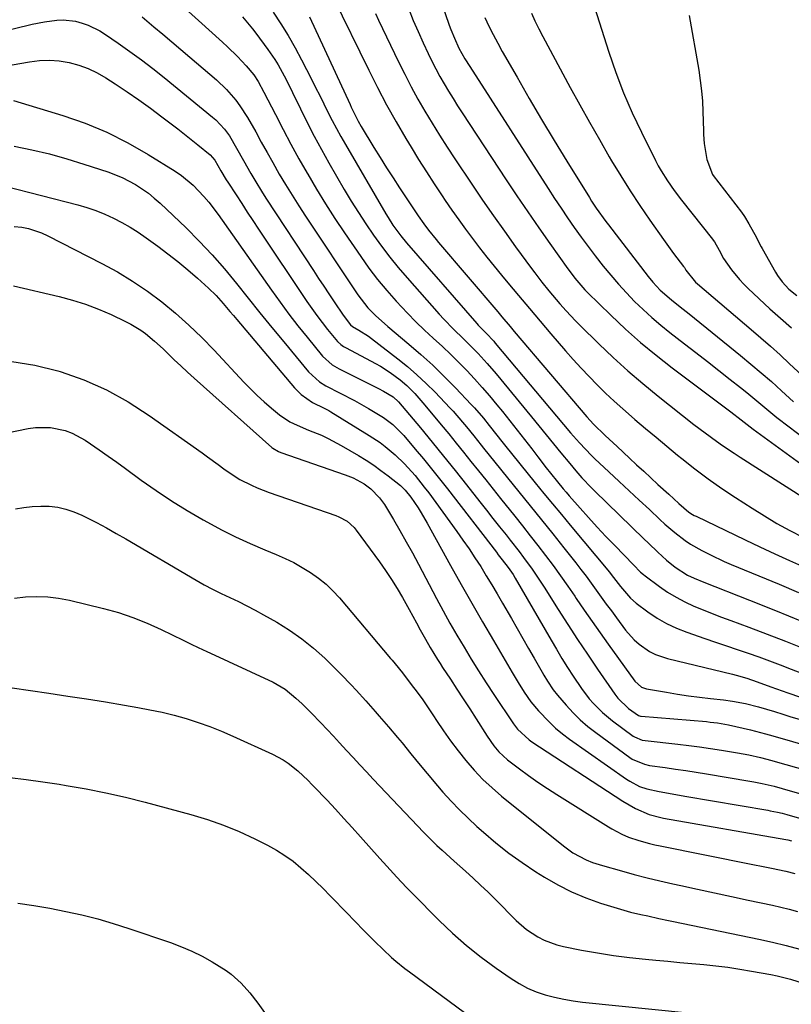
# Model space of a CAD drawing. Units: inches. Extents: x 1931794 to 1937137, y 416568 to 421885.
# Drawn here: x 1935727 to 1935956, y 420385 to 420677 of the extents above; entities that cross this region are included whole.
import ezdxf

# ---------------------------------------------------------------- set-up
doc = ezdxf.new("R2010")
doc.units = ezdxf.units.IN
doc.header["$MEASUREMENT"] = 0
for name, color, linetype in [('1', 7, 'Continuous'), ('7', 7, 'Continuous'), ('8', 7, 'Continuous')]:
    doc.layers.add(name, color=color, linetype=linetype)

msp = doc.modelspace()

# ---------------------------------------------------------------- linework, layer by layer
at = {"layer": '1', "color": 18}
msp.add_polyline3d([(1935925.68, 420678.33, 1674), (1935928.49, 420662.17, 1674), (1935928.95, 420659.11, 1674), (1935929.33, 420656.03, 1674), (1935929.57, 420652.95, 1674), (1935929.73, 420649.85, 1674), (1935929.9, 420644.2, 1674), (1935929.93, 420643.05, 1674), (1935930.1, 420640.44, 1674), (1935930.85, 420635.62, 1674), (1935932.61, 420631.18, 1674), (1935932.79, 420630.93, 1674), (1935941.18, 420620.04, 1674), (1935942.07, 420618.8, 1674), (1935943.39, 420616.62, 1674), (1935945.62, 420612.49, 1674), (1935946.56, 420610.65, 1674), (1935947.05, 420609.74, 1674), (1935947.3, 420609.29, 1674), (1935951.26, 420602.25, 1674), (1935951.87, 420601.25, 1674), (1935953.24, 420599.36, 1674), (1935955.2, 420597.18, 1674), (1935957.54, 420595.37, 1674)], dxfattribs=at)
at = {"layer": '7', "color": 18}
for points in [[(1935820.13, 420683.77, 1688), (1935830.64, 420662.17, 1688), (1935833.24, 420657.01, 1688), (1935835.92, 420651.9, 1688), (1935838.75, 420646.87, 1688), (1935841.67, 420641.88, 1688), (1935843.2, 420639.33, 1688), (1935845.45, 420635.67, 1688), (1935847.73, 420632.04, 1688), (1935850.07, 420628.44, 1688), (1935852.44, 420624.87, 1688), (1935853.36, 420623.51, 1688), (1935855.33, 420620.65, 1688), (1935857.32, 420617.81, 1688), (1935859.35, 420615, 1688), (1935861.42, 420612.21, 1688), (1935863.52, 420609.44, 1688), (1935865.66, 420606.71, 1688), (1935867.83, 420604, 1688), (1935870.04, 420601.32, 1688), (1935871.92, 420599.07, 1688), (1935875.09, 420595.29, 1688), (1935878.27, 420591.51, 1688), (1935881.47, 420587.75, 1688), (1935884.68, 420583.99, 1688), (1935889, 420578.95, 1688), (1935891.28, 420576.35, 1688), (1935893.6, 420573.79, 1688), (1935895.98, 420571.28, 1688), (1935898.41, 420568.82, 1688), (1935900.88, 420566.41, 1688), (1935903.4, 420564.04, 1688), (1935905.97, 420561.73, 1688), (1935908.58, 420559.45, 1688), (1935909.58, 420558.6, 1688), (1935912.73, 420555.93, 1688), (1935915.88, 420553.28, 1688), (1935919.05, 420550.65, 1688), (1935922.23, 420548.03, 1688), (1935923.49, 420546.99, 1688), (1935927.35, 420543.93, 1688), (1935931.28, 420540.96, 1688), (1935935.32, 420538.13, 1688), (1935939.42, 420535.39, 1688), (1935944.29, 420532.26, 1688), (1935947.98, 420529.97, 1688), (1935951.7, 420527.77, 1688), (1935955.5, 420525.7, 1688), (1935959.35, 420523.71, 1688)], [(1935852.08, 420682.45, 1682), (1935854.54, 420675.51, 1682), (1935855.02, 420674.21, 1682), (1935856.06, 420671.64, 1682), (1935857.41, 420668.67, 1682), (1935859.15, 420665.5, 1682), (1935860.58, 420663.19, 1682), (1935883.85, 420627.03, 1682), (1935885.75, 420624.12, 1682), (1935887.68, 420621.22, 1682), (1935889.63, 420618.35, 1682), (1935891.61, 420615.49, 1682), (1935893.64, 420612.67, 1682), (1935895.69, 420609.86, 1682), (1935897.79, 420607.1, 1682), (1935900.18, 420604.03, 1682), (1935902.4, 420601.32, 1682), (1935904.67, 420598.67, 1682), (1935907.04, 420596.1, 1682), (1935909.46, 420593.58, 1682), (1935911.98, 420591.16, 1682), (1935914.56, 420588.8, 1682), (1935917.23, 420586.55, 1682), (1935919.95, 420584.36, 1682), (1935924.26, 420581.05, 1682), (1935927.66, 420578.42, 1682), (1935931.05, 420575.78, 1682), (1935934.43, 420573.13, 1682), (1935937.8, 420570.47, 1682), (1935940.9, 420568.02, 1682), (1935942.71, 420566.57, 1682), (1935946.3, 420563.63, 1682), (1935948.07, 420562.14, 1682), (1935951.65, 420559.19, 1682), (1935955.31, 420556.36, 1682), (1935959.43, 420553.27, 1682)], [(1935897.55, 420680.84, 1676), (1935901.82, 420667.49, 1676), (1935903.92, 420661.42, 1676), (1935906.2, 420655.42, 1676), (1935908.76, 420649.54, 1676), (1935911.5, 420643.73, 1676), (1935915.69, 420635.35, 1676), (1935916.5, 420633.8, 1676), (1935917.35, 420632.27, 1676), (1935919.21, 420629.31, 1676), (1935921.23, 420626.44, 1676), (1935923.35, 420623.65, 1676), (1935932.59, 420611.99, 1676), (1935932.78, 420611.75, 1676), (1935933.14, 420611.25, 1676), (1935934.55, 420608.8, 1676), (1935935.88, 420606.3, 1676), (1935938.22, 420602.99, 1676), (1935940.56, 420600.08, 1676), (1935941.84, 420598.72, 1676), (1935943.17, 420597.41, 1676), (1935949.62, 420591.42, 1676), (1935952.76, 420588.57, 1676), (1935955.96, 420585.79, 1676)], [(1935763.49, 420677.93, 1698), (1935766.94, 420675.03, 1698), (1935769.62, 420672.78, 1698), (1935772.29, 420670.52, 1698), (1935774.95, 420668.26, 1698), (1935777.61, 420665.99, 1698), (1935785.48, 420659.26, 1698), (1935788.5, 420656.4, 1698), (1935791.23, 420653.27, 1698), (1935792.47, 420651.6, 1698), (1935794.75, 420648.12, 1698), (1935797.13, 420643.86, 1698), (1935798.8, 420640.81, 1698), (1935800.49, 420637.76, 1698), (1935802.21, 420634.73, 1698), (1935804.14, 420631.36, 1698), (1935806.02, 420628.2, 1698), (1935807.94, 420625.05, 1698), (1935809.91, 420621.95, 1698), (1935811.92, 420618.86, 1698), (1935827.42, 420595.58, 1698), (1935830.4, 420591.72, 1698), (1935832.67, 420589.38, 1698), (1935836.31, 420586.11, 1698), (1935842.52, 420580.92, 1698), (1935846.12, 420577.82, 1698), (1935849.64, 420574.64, 1698), (1935853.04, 420571.34, 1698), (1935856.38, 420567.95, 1698), (1935861.03, 420563.06, 1698), (1935861.97, 420562.05, 1698), (1935864.65, 420558.93, 1698), (1935866.36, 420556.78, 1698), (1935868.61, 420553.92, 1698), (1935870.12, 420552.03, 1698), (1935870.88, 420551.09, 1698), (1935880.01, 420539.82, 1698), (1935882.59, 420536.66, 1698), (1935885.17, 420533.51, 1698), (1935887.76, 420530.37, 1698), (1935890.37, 420527.23, 1698), (1935901.99, 420513.31, 1698), (1935902.56, 420512.61, 1698), (1935905.32, 420509.04, 1698), (1935908.23, 420505.55, 1698), (1935909.95, 420504.08, 1698), (1935913.42, 420501.52, 1698), (1935916.15, 420499.7, 1698), (1935918.97, 420498.05, 1698), (1935921.92, 420496.67, 1698), (1935924.97, 420495.47, 1698), (1935930.26, 420493.65, 1698), (1935933.47, 420492.55, 1698), (1935936.69, 420491.46, 1698), (1935939.9, 420490.36, 1698), (1935943.12, 420489.27, 1698), (1935946.32, 420488.16, 1698), (1935949.52, 420487.01, 1698), (1935952.69, 420485.81, 1698), (1935955.86, 420484.57, 1698), (1935959.24, 420483.22, 1698)], [(1935777.21, 420679.54, 1696), (1935780.2, 420676.83, 1696), (1935787.27, 420670.43, 1696), (1935788.78, 420669.04, 1696), (1935791.7, 420666.17, 1696), (1935794.32, 420663.44, 1696), (1935796.56, 420660.72, 1696), (1935797.85, 420658.75, 1696), (1935799.57, 420655.67, 1696), (1935802.98, 420648.96, 1696), (1935805.25, 420644.57, 1696), (1935807.57, 420640.21, 1696), (1935809.95, 420635.88, 1696), (1935812.38, 420631.58, 1696), (1935812.56, 420631.27, 1696), (1935815.17, 420626.86, 1696), (1935817.84, 420622.5, 1696), (1935820.61, 420618.2, 1696), (1935823.44, 420613.94, 1696), (1935828.27, 420606.87, 1696), (1935830.72, 420603.43, 1696), (1935833.28, 420600.07, 1696), (1935835.97, 420596.83, 1696), (1935838.76, 420593.65, 1696), (1935842.12, 420590.07, 1696), (1935844.61, 420587.55, 1696), (1935847.16, 420585.1, 1696), (1935849.76, 420582.69, 1696), (1935852.49, 420580.19, 1696), (1935854.95, 420577.86, 1696), (1935857.35, 420575.49, 1696), (1935859.72, 420573.08, 1696), (1935862.03, 420570.61, 1696), (1935864.3, 420568.1, 1696), (1935866.5, 420565.54, 1696), (1935868.66, 420562.93, 1696), (1935870.3, 420560.89, 1696), (1935872.5, 420558.15, 1696), (1935874.68, 420555.4, 1696), (1935876.85, 420552.63, 1696), (1935878.99, 420549.85, 1696), (1935880.82, 420547.46, 1696), (1935883.29, 420544.28, 1696), (1935884.53, 420542.7, 1696), (1935886.62, 420540.07, 1696), (1935888.31, 420538, 1696), (1935889.18, 420536.98, 1696), (1935890.06, 420535.97, 1696), (1935893.3, 420532.3, 1696), (1935895.83, 420529.47, 1696), (1935898.38, 420526.67, 1696), (1935900.97, 420523.9, 1696), (1935903.59, 420521.16, 1696), (1935909.11, 420515.44, 1696), (1935911.23, 420513.34, 1696), (1935912.13, 420512.57, 1696), (1935912.6, 420512.21, 1696), (1935916.84, 420509.05, 1696), (1935919.27, 420507.38, 1696), (1935921.76, 420505.84, 1696), (1935924.37, 420504.48, 1696), (1935927.04, 420503.26, 1696), (1935929.78, 420502.14, 1696), (1935932.52, 420501.05, 1696), (1935935.28, 420499.99, 1696), (1935938.04, 420498.95, 1696), (1935943.39, 420496.99, 1696), (1935948.83, 420494.95, 1696), (1935954.24, 420492.86, 1696), (1935959.63, 420490.7, 1696)], [(1935793.18, 420678.01, 1694), (1935795.24, 420675.63, 1694), (1935796.22, 420674.4, 1694), (1935797.17, 420673.15, 1694), (1935800.76, 420668.31, 1694), (1935802.83, 420665.28, 1694), (1935803.78, 420663.71, 1694), (1935805.55, 420660.49, 1694), (1935807.21, 420657.22, 1694), (1935808.02, 420655.57, 1694), (1935810.37, 420650.7, 1694), (1935812.39, 420646.63, 1694), (1935814.47, 420642.59, 1694), (1935816.64, 420638.6, 1694), (1935818.86, 420634.64, 1694), (1935823.38, 420626.81, 1694), (1935825.44, 420623.35, 1694), (1935827.57, 420619.91, 1694), (1935829.78, 420616.54, 1694), (1935832.05, 420613.2, 1694), (1935834.42, 420609.94, 1694), (1935836.86, 420606.73, 1694), (1935839.41, 420603.61, 1694), (1935842.03, 420600.54, 1694), (1935851.56, 420589.79, 1694), (1935852.94, 420588.28, 1694), (1935855.8, 420585.33, 1694), (1935858.77, 420582.45, 1694), (1935861.64, 420579.61, 1694), (1935863.06, 420578.16, 1694), (1935865.81, 420575.2, 1694), (1935868.43, 420572.13, 1694), (1935878.89, 420559.38, 1694), (1935881.08, 420556.71, 1694), (1935883.27, 420554.04, 1694), (1935885.46, 420551.36, 1694), (1935887.64, 420548.69, 1694), (1935890.27, 420545.47, 1694), (1935892.04, 420543.36, 1694), (1935893.87, 420541.3, 1694), (1935896.72, 420538.32, 1694), (1935897.7, 420537.35, 1694), (1935912.24, 420523.18, 1694), (1935913.62, 420521.85, 1694), (1935916.39, 420519.23, 1694), (1935918.98, 420516.84, 1694), (1935921.52, 420514.73, 1694), (1935925.19, 420512.4, 1694), (1935927.11, 420511.52, 1694), (1935930.04, 420510.31, 1694), (1935943.57, 420504.99, 1694), (1935951.3, 420501.91, 1694), (1935959.01, 420498.79, 1694)], [(1935802.36, 420679.31, 1692), (1935804.62, 420675.88, 1692), (1935806.8, 420672.4, 1692), (1935808.83, 420668.82, 1692), (1935810.76, 420665.2, 1692), (1935813.67, 420659.47, 1692), (1935814.9, 420657.03, 1692), (1935816.13, 420654.59, 1692), (1935817.35, 420652.15, 1692), (1935818.56, 420649.7, 1692), (1935819.8, 420647.27, 1692), (1935821.07, 420644.85, 1692), (1935822.39, 420642.46, 1692), (1935823.74, 420640.09, 1692), (1935835.71, 420619.57, 1692), (1935836.39, 420618.43, 1692), (1935837.84, 420616.21, 1692), (1935840.19, 420613, 1692), (1935841.88, 420610.96, 1692), (1935862.7, 420587.05, 1692), (1935863.14, 420586.56, 1692), (1935865.45, 420584.18, 1692), (1935867.75, 420581.75, 1692), (1935868.18, 420581.24, 1692), (1935890.51, 420554.6, 1692), (1935893.1, 420551.64, 1692), (1935894.88, 420549.72, 1692), (1935896.73, 420547.86, 1692), (1935897.68, 420546.95, 1692), (1935901.87, 420543.03, 1692), (1935904.86, 420540.22, 1692), (1935907.85, 420537.42, 1692), (1935910.85, 420534.62, 1692), (1935913.85, 420531.83, 1692), (1935917.01, 420528.88, 1692), (1935918.44, 420527.57, 1692), (1935921.39, 420525.06, 1692), (1935924.45, 420522.7, 1692), (1935926.05, 420521.62, 1692), (1935929.39, 420519.69, 1692), (1935931.96, 420518.39, 1692), (1935936.04, 420516.5, 1692), (1935938.1, 420515.61, 1692), (1935952.32, 420509.71, 1692), (1935958.1, 420507.3, 1692)], [(1935832.66, 420678.91, 1686), (1935833.55, 420676.99, 1686), (1935839.45, 420664.65, 1686), (1935841.31, 420660.92, 1686), (1935843.22, 420657.22, 1686), (1935845.24, 420653.58, 1686), (1935847.32, 420649.97, 1686), (1935849.49, 420646.4, 1686), (1935851.68, 420642.86, 1686), (1935853.94, 420639.35, 1686), (1935856.22, 420635.87, 1686), (1935861.26, 420628.33, 1686), (1935864.43, 420623.64, 1686), (1935867.64, 420618.99, 1686), (1935870.91, 420614.37, 1686), (1935874.21, 420609.78, 1686), (1935878.87, 420603.37, 1686), (1935879.88, 420602.01, 1686), (1935881.94, 420599.33, 1686), (1935884.08, 420596.7, 1686), (1935885.16, 420595.4, 1686), (1935887.36, 420592.82, 1686), (1935889.15, 420590.8, 1686), (1935891.94, 420587.85, 1686), (1935893.37, 420586.41, 1686), (1935898.88, 420581.02, 1686), (1935903.14, 420576.97, 1686), (1935907.49, 420573.02, 1686), (1935911.96, 420569.2, 1686), (1935916.51, 420565.48, 1686), (1935927.05, 420557.13, 1686), (1935930.38, 420554.57, 1686), (1935933.78, 420552.1, 1686), (1935935.5, 420550.9, 1686), (1935938.99, 420548.56, 1686), (1935940.75, 420547.42, 1686), (1935960.13, 420535.01, 1686)], [(1935842.5, 420680.21, 1684), (1935843.84, 420676.87, 1684), (1935845.27, 420673.57, 1684), (1935846.76, 420670.28, 1684), (1935848.26, 420667.09, 1684), (1935849.37, 420664.8, 1684), (1935850.52, 420662.54, 1684), (1935851.74, 420660.31, 1684), (1935853, 420658.1, 1684), (1935854.31, 420655.92, 1684), (1935855.64, 420653.75, 1684), (1935857, 420651.6, 1684), (1935858.38, 420649.47, 1684), (1935871.41, 420629.65, 1684), (1935874.59, 420624.87, 1684), (1935877.8, 420620.12, 1684), (1935881.06, 420615.41, 1684), (1935884.35, 420610.72, 1684), (1935889.67, 420603.23, 1684), (1935890.34, 420602.31, 1684), (1935891.72, 420600.49, 1684), (1935894.71, 420597.03, 1684), (1935895.52, 420596.22, 1684), (1935902.45, 420589.46, 1684), (1935906.81, 420585.37, 1684), (1935911.27, 420581.4, 1684), (1935915.88, 420577.6, 1684), (1935920.59, 420573.91, 1684), (1935937.21, 420561.39, 1684), (1935938.01, 420560.79, 1684), (1935941.07, 420558.43, 1684), (1935942.82, 420557.05, 1684), (1935944.59, 420555.7, 1684), (1935964.22, 420541.45, 1684)], [(1935878.87, 420679.08, 1678), (1935879.94, 420676.74, 1678), (1935881.09, 420674.43, 1678), (1935882.28, 420672.14, 1678), (1935890.41, 420657.05, 1678), (1935893.24, 420651.86, 1678), (1935896.11, 420646.69, 1678), (1935899.03, 420641.55, 1678), (1935901.98, 420636.43, 1678), (1935902.68, 420635.25, 1678), (1935905.37, 420630.77, 1678), (1935908.13, 420626.34, 1678), (1935911.01, 420621.98, 1678), (1935913.96, 420617.67, 1678), (1935918.03, 420611.89, 1678), (1935919.01, 420610.51, 1678), (1935921.03, 420607.79, 1678), (1935924.02, 420603.96, 1678), (1935924.28, 420603.6, 1678), (1935924.72, 420602.83, 1678), (1935927.58, 420599.26, 1678), (1935928.1, 420598.79, 1678), (1935944.03, 420585.29, 1678), (1935946.93, 420582.79, 1678), (1935949.79, 420580.27, 1678), (1935952.62, 420577.71, 1678), (1935955.42, 420575.11, 1678), (1935960.33, 420570.49, 1678)], [(1935720.28, 420662.97, 1702), (1935730.07, 420664.65, 1702), (1935733.02, 420664.99, 1702), (1935735.97, 420665.1, 1702), (1935738.91, 420664.87, 1702), (1935741.85, 420664.43, 1702), (1935744.72, 420663.65, 1702), (1935747.51, 420662.67, 1702), (1935750.17, 420661.38, 1702), (1935752.74, 420659.89, 1702), (1935755.5, 420658.08, 1702), (1935759.02, 420655.72, 1702), (1935762.51, 420653.32, 1702), (1935765.94, 420650.84, 1702), (1935769.34, 420648.32, 1702), (1935772.06, 420646.26, 1702), (1935774.07, 420644.72, 1702), (1935776.07, 420643.17, 1702), (1935778.05, 420641.6, 1702), (1935780.02, 420640.01, 1702), (1935783.61, 420637.09, 1702), (1935785.01, 420635.45, 1702), (1935786.8, 420632.28, 1702), (1935788.42, 420629.59, 1702), (1935788.84, 420628.94, 1702), (1935791.31, 420625.15, 1702), (1935792.98, 420622.61, 1702), (1935794.65, 420620.07, 1702), (1935796.33, 420617.54, 1702), (1935798.01, 420615.01, 1702), (1935812.34, 420593.57, 1702), (1935813.79, 420591.45, 1702), (1935815.28, 420589.37, 1702), (1935816.83, 420587.32, 1702), (1935818.42, 420585.3, 1702), (1935821.36, 420581.68, 1702), (1935822.4, 420580.77, 1702), (1935823.17, 420580.25, 1702), (1935823.57, 420580.01, 1702), (1935823.97, 420579.79, 1702), (1935832.69, 420575.15, 1702), (1935834.15, 420574.33, 1702), (1935836.99, 420572.55, 1702), (1935839.95, 420570.37, 1702), (1935841.98, 420568.6, 1702), (1935844.27, 420566.27, 1702), (1935847.33, 420562.8, 1702), (1935852.13, 420557.01, 1702), (1935854.36, 420554.31, 1702), (1935856.58, 420551.59, 1702), (1935858.78, 420548.86, 1702), (1935860.97, 420546.12, 1702), (1935863.16, 420543.38, 1702), (1935865.35, 420540.64, 1702), (1935867.54, 420537.9, 1702), (1935869.73, 420535.16, 1702), (1935873.94, 420529.93, 1702), (1935876.26, 420527.02, 1702), (1935878.56, 420524.1, 1702), (1935880.83, 420521.16, 1702), (1935883.09, 420518.21, 1702), (1935885.31, 420515.23, 1702), (1935887.5, 420512.23, 1702), (1935889.64, 420509.19, 1702), (1935891.75, 420506.13, 1702), (1935892.2, 420505.46, 1702), (1935894.52, 420502.06, 1702), (1935896.87, 420498.67, 1702), (1935899.24, 420495.31, 1702), (1935901.64, 420491.96, 1702), (1935909.57, 420480.98, 1702), (1935911.55, 420479.2, 1702), (1935913.05, 420478.68, 1702), (1935918.96, 420477.67, 1702), (1935922.2, 420477.15, 1702), (1935925.45, 420476.67, 1702), (1935928.7, 420476.24, 1702), (1935931.96, 420475.84, 1702), (1935935.86, 420475.4, 1702), (1935938.48, 420475.06, 1702), (1935942.38, 420474.36, 1702), (1935946.22, 420473.38, 1702), (1935951, 420471.96, 1702), (1935953.43, 420471.21, 1702), (1935955.85, 420470.44, 1702), (1935958.27, 420469.67, 1702)], [(1935725.32, 420653.14, 1704), (1935739.95, 420648.69, 1704), (1935746.54, 420646.4, 1704), (1935752.97, 420643.77, 1704), (1935759.18, 420640.64, 1704), (1935765.24, 420637.19, 1704), (1935773.23, 420632.19, 1704), (1935775.11, 420630.91, 1704), (1935778.62, 420628.02, 1704), (1935781.77, 420624.7, 1704), (1935783.25, 420622.96, 1704), (1935786.02, 420619.31, 1704), (1935801.82, 420596.89, 1704), (1935804.38, 420593.34, 1704), (1935806.99, 420589.82, 1704), (1935809.67, 420586.36, 1704), (1935812.39, 420582.93, 1704), (1935816.91, 420577.36, 1704), (1935819.85, 420574.77, 1704), (1935821.9, 420573.59, 1704), (1935833.53, 420567.77, 1704), (1935835.01, 420566.99, 1704), (1935837.9, 420565.28, 1704), (1935839.43, 420563.82, 1704), (1935845.95, 420556.06, 1704), (1935849.42, 420551.89, 1704), (1935852.86, 420547.7, 1704), (1935856.26, 420543.48, 1704), (1935859.63, 420539.23, 1704), (1935863.61, 420534.16, 1704), (1935865.55, 420531.7, 1704), (1935867.49, 420529.23, 1704), (1935869.44, 420526.78, 1704), (1935871.39, 420524.33, 1704), (1935872.62, 420522.79, 1704), (1935875.26, 420519.39, 1704), (1935876.56, 420517.67, 1704), (1935879.08, 420514.19, 1704), (1935880.3, 420512.42, 1704), (1935882.65, 420508.82, 1704), (1935886.8, 420502.24, 1704), (1935889.65, 420497.78, 1704), (1935892.54, 420493.35, 1704), (1935895.48, 420488.95, 1704), (1935898.46, 420484.58, 1704), (1935903.65, 420477.09, 1704), (1935904.53, 420475.91, 1704), (1935907.68, 420472.84, 1704), (1935910.68, 420470.77, 1704), (1935911.22, 420470.64, 1704), (1935911.4, 420470.62, 1704), (1935930.83, 420468.97, 1704), (1935931.91, 420468.86, 1704), (1935934.08, 420468.6, 1704), (1935937.3, 420468.07, 1704), (1935941.7, 420467.05, 1704), (1935943.89, 420466.5, 1704), (1935948.27, 420465.34, 1704), (1935950.44, 420464.73, 1704), (1935968.66, 420459.56, 1704)], [(1935725.57, 420639.65, 1706), (1935730.79, 420638.55, 1706), (1935735.98, 420637.31, 1706), (1935741.12, 420635.88, 1706), (1935746.22, 420634.31, 1706), (1935753.26, 420632.01, 1706), (1935757.5, 420630.36, 1706), (1935761.53, 420628.23, 1706), (1935765.31, 420625.67, 1706), (1935767.07, 420624.23, 1706), (1935768.77, 420622.71, 1706), (1935776.48, 420615.37, 1706), (1935780.42, 420611.45, 1706), (1935784.25, 420607.41, 1706), (1935787.91, 420603.22, 1706), (1935791.45, 420598.93, 1706), (1935794.91, 420594.56, 1706), (1935798.39, 420590.21, 1706), (1935801.9, 420585.88, 1706), (1935805.43, 420581.57, 1706), (1935812.76, 420572.67, 1706), (1935816.02, 420569.71, 1706), (1935817.9, 420568.53, 1706), (1935822.19, 420566.38, 1706), (1935826.46, 420564.19, 1706), (1935830.63, 420561.81, 1706), (1935834.03, 420559.76, 1706), (1935835, 420559.14, 1706), (1935837.77, 420557.05, 1706), (1935841.03, 420553.78, 1706), (1935844.44, 420549.78, 1706), (1935846.87, 420546.87, 1706), (1935849.28, 420543.95, 1706), (1935851.65, 420540.99, 1706), (1935853.98, 420538.01, 1706), (1935868.49, 420519.2, 1706), (1935869.07, 420518.45, 1706), (1935870.24, 420516.95, 1706), (1935871.99, 420514.7, 1706), (1935873.44, 420512.61, 1706), (1935874.1, 420511.52, 1706), (1935884.72, 420493.15, 1706), (1935886.32, 420490.44, 1706), (1935887.94, 420487.74, 1706), (1935889.61, 420485.07, 1706), (1935891.3, 420482.42, 1706), (1935893.73, 420478.76, 1706), (1935896.04, 420475.76, 1706), (1935897.27, 420474.32, 1706), (1935899.95, 420471.64, 1706), (1935902.88, 420469.25, 1706), (1935909.07, 420464.71, 1706), (1935909.48, 420464.44, 1706), (1935911.71, 420463.52, 1706), (1935912.66, 420463.36, 1706), (1935922.27, 420462.28, 1706), (1935925.52, 420461.89, 1706), (1935928.76, 420461.47, 1706), (1935932, 420461.02, 1706), (1935935.24, 420460.53, 1706), (1935939.99, 420459.76, 1706), (1935943.39, 420459.09, 1706), (1935946.78, 420458.3, 1706), (1935950.14, 420457.43, 1706), (1935951.82, 420456.97, 1706), (1935976.87, 420449.92, 1706)], [(1935722.88, 420627.77, 1708), (1935744.36, 420622.19, 1708), (1935747.08, 420621.39, 1708), (1935749.76, 420620.5, 1708), (1935752.38, 420619.45, 1708), (1935754.96, 420618.29, 1708), (1935757.48, 420616.99, 1708), (1935759.94, 420615.6, 1708), (1935762.33, 420614.08, 1708), (1935764.66, 420612.48, 1708), (1935768.08, 420609.98, 1708), (1935771.1, 420607.71, 1708), (1935774.08, 420605.37, 1708), (1935776.98, 420602.94, 1708), (1935779.84, 420600.46, 1708), (1935783.16, 420597.48, 1708), (1935785.4, 420595.32, 1708), (1935787.5, 420593.01, 1708), (1935789.51, 420590.63, 1708), (1935790.52, 420589.43, 1708), (1935791.53, 420588.24, 1708), (1935808.61, 420567.95, 1708), (1935810.6, 420565.95, 1708), (1935814.01, 420563.62, 1708), (1935817.43, 420561.9, 1708), (1935818.79, 420561.19, 1708), (1935819.46, 420560.81, 1708), (1935830.82, 420553.84, 1708), (1935834.02, 420551.71, 1708), (1935835.57, 420550.56, 1708), (1935838.53, 420548.11, 1708), (1935841.29, 420545.44, 1708), (1935844.37, 420541.96, 1708), (1935847.11, 420538.54, 1708), (1935848.43, 420536.79, 1708), (1935856.77, 420525.35, 1708), (1935858.6, 420522.79, 1708), (1935860.4, 420520.2, 1708), (1935862.14, 420517.58, 1708), (1935863.84, 420514.93, 1708), (1935865.5, 420512.25, 1708), (1935867.14, 420509.56, 1708), (1935868.74, 420506.85, 1708), (1935870.32, 420504.13, 1708), (1935872.94, 420499.54, 1708), (1935874.62, 420496.59, 1708), (1935876.32, 420493.65, 1708), (1935878.01, 420490.7, 1708), (1935879.71, 420487.76, 1708), (1935882.08, 420483.65, 1708), (1935882.6, 420482.76, 1708), (1935883.65, 420481, 1708), (1935885.32, 420478.42, 1708), (1935886.6, 420476.81, 1708), (1935889.2, 420473.82, 1708), (1935891.24, 420471.62, 1708), (1935893.38, 420469.53, 1708), (1935895.65, 420467.57, 1708), (1935898, 420465.72, 1708), (1935908.11, 420458.31, 1708), (1935908.76, 420457.87, 1708), (1935912.38, 420456.32, 1708), (1935913.94, 420456.01, 1708), (1935918.5, 420455.36, 1708), (1935921.57, 420454.91, 1708), (1935924.64, 420454.45, 1708), (1935927.71, 420453.97, 1708), (1935930.77, 420453.48, 1708), (1935943.65, 420451.37, 1708), (1935944.86, 420451.16, 1708), (1935947.26, 420450.68, 1708), (1935950.84, 420449.83, 1708), (1935953.2, 420449.18, 1708), (1935963.55, 420446.21, 1708)], [(1935725.34, 420598.17, 1712), (1935738.83, 420595.03, 1712), (1935742.79, 420593.98, 1712), (1935746.69, 420592.76, 1712), (1935750.5, 420591.29, 1712), (1935754.26, 420589.66, 1712), (1935758.55, 420587.63, 1712), (1935760.09, 420586.84, 1712), (1935763.04, 420585.03, 1712), (1935764.45, 420584.02, 1712), (1935767.14, 420581.83, 1712), (1935769.69, 420579.48, 1712), (1935772.99, 420576.29, 1712), (1935774.94, 420574.45, 1712), (1935776.92, 420572.63, 1712), (1935778.91, 420570.83, 1712), (1935801.96, 420550.29, 1712), (1935802.26, 420550.04, 1712), (1935803.89, 420549.05, 1712), (1935804.6, 420548.76, 1712), (1935823.7, 420542.15, 1712), (1935826.02, 420541.23, 1712), (1935829.33, 420539.47, 1712), (1935831.31, 420538, 1712), (1935833.89, 420535.36, 1712), (1935835.3, 420533.33, 1712), (1935837.95, 420528.91, 1712), (1935839.89, 420525.63, 1712), (1935841.79, 420522.32, 1712), (1935843.63, 420518.98, 1712), (1935845.44, 420515.62, 1712), (1935850.78, 420505.5, 1712), (1935852.74, 420501.85, 1712), (1935854.74, 420498.22, 1712), (1935856.8, 420494.63, 1712), (1935858.9, 420491.05, 1712), (1935861.05, 420487.51, 1712), (1935863.24, 420483.99, 1712), (1935865.48, 420480.51, 1712), (1935867.75, 420477.05, 1712), (1935873.59, 420468.31, 1712), (1935874.74, 420466.78, 1712), (1935878.24, 420463.54, 1712), (1935879.03, 420463, 1712), (1935906, 420445.44, 1712), (1935909.79, 420443.25, 1712), (1935913.76, 420441.44, 1712), (1935917.29, 420440.54, 1712), (1935918.01, 420440.4, 1712), (1935954.33, 420434.04, 1712), (1935954.96, 420433.91, 1712), (1935956, 420433.65, 1712)], [(1935724.79, 420575.73, 1714), (1935731.64, 420574.68, 1714), (1935738.45, 420573.04, 1714), (1935739.17, 420572.82, 1714), (1935746.13, 420570.29, 1714), (1935752.9, 420567.34, 1714), (1935759.35, 420563.77, 1714), (1935765.59, 420559.78, 1714), (1935781.27, 420548.68, 1714), (1935782.87, 420547.54, 1714), (1935786.04, 420545.21, 1714), (1935787.7, 420543.96, 1714), (1935789.25, 420542.85, 1714), (1935792.46, 420540.82, 1714), (1935795.85, 420539.08, 1714), (1935797.58, 420538.29, 1714), (1935801.14, 420536.92, 1714), (1935820.92, 420530.05, 1714), (1935821.8, 420529.7, 1714), (1935824.27, 420528.37, 1714), (1935826.36, 420526.51, 1714), (1935826.95, 420525.78, 1714), (1935833.83, 420516.34, 1714), (1935835.64, 420513.77, 1714), (1935837.4, 420511.15, 1714), (1935839.06, 420508.47, 1714), (1935840.67, 420505.76, 1714), (1935842.65, 420502.26, 1714), (1935844.86, 420498.25, 1714), (1935845.94, 420496.24, 1714), (1935847.44, 420493.45, 1714), (1935848.83, 420491, 1714), (1935851.03, 420487.4, 1714), (1935851.79, 420486.21, 1714), (1935852.56, 420485.04, 1714), (1935854.86, 420481.55, 1714), (1935856.78, 420478.62, 1714), (1935858.69, 420475.69, 1714), (1935860.58, 420472.74, 1714), (1935862.46, 420469.79, 1714), (1935865.73, 420464.62, 1714), (1935867.74, 420461.77, 1714), (1935869.24, 420460, 1714), (1935871.82, 420457.67, 1714), (1935875.35, 420455, 1714), (1935878.07, 420453, 1714), (1935880.82, 420451.05, 1714), (1935883.63, 420449.18, 1714), (1935886.46, 420447.35, 1714), (1935901.76, 420437.77, 1714), (1935902.71, 420437.19, 1714), (1935905.65, 420435.62, 1714), (1935907.68, 420434.73, 1714), (1935910.78, 420433.72, 1714), (1935913.92, 420432.86, 1714), (1935915.51, 420432.49, 1714), (1935917.1, 420432.15, 1714), (1935944.06, 420426.74, 1714), (1935948.09, 420425.91, 1714), (1935950.1, 420425.49, 1714), (1935954.32, 420424.59, 1714), (1935957.02, 420423.92, 1714)], [(1935672.69, 420544.11, 1716), (1935729.67, 420555.89, 1716), (1935731.87, 420556.21, 1716), (1935736.27, 420556.19, 1716), (1935740.62, 420555.27, 1716), (1935742.7, 420554.52, 1716), (1935746.59, 420552.4, 1716), (1935748.14, 420551.35, 1716), (1935750.76, 420549.55, 1716), (1935753.37, 420547.73, 1716), (1935755.96, 420545.88, 1716), (1935758.54, 420544.02, 1716), (1935763.21, 420540.61, 1716), (1935767.67, 420537.47, 1716), (1935772.2, 420534.44, 1716), (1935776.84, 420531.57, 1716), (1935781.54, 420528.81, 1716), (1935782.83, 420528.09, 1716), (1935786.99, 420525.85, 1716), (1935791.19, 420523.73, 1716), (1935795.48, 420521.77, 1716), (1935799.81, 420519.91, 1716), (1935803.21, 420518.54, 1716), (1935805.85, 420517.38, 1716), (1935808.44, 420516.13, 1716), (1935810.95, 420514.72, 1716), (1935813.41, 420513.22, 1716), (1935815.75, 420511.55, 1716), (1935817.98, 420509.75, 1716), (1935820.04, 420507.76, 1716), (1935821.99, 420505.65, 1716), (1935837.11, 420487.74, 1716), (1935837.56, 420487.21, 1716), (1935838.45, 420486.13, 1716), (1935840.63, 420483.42, 1716), (1935843.27, 420480.02, 1716), (1935844.99, 420477.74, 1716), (1935846.66, 420475.44, 1716), (1935848.28, 420473.09, 1716), (1935849.85, 420470.72, 1716), (1935850.75, 420469.33, 1716), (1935852.8, 420466.27, 1716), (1935854.91, 420463.27, 1716), (1935857.13, 420460.34, 1716), (1935859.41, 420457.46, 1716), (1935861.93, 420454.56, 1716), (1935864.49, 420451.86, 1716), (1935867.21, 420449.33, 1716), (1935870.04, 420446.9, 1716), (1935888.36, 420432.13, 1716), (1935891.16, 420430.11, 1716), (1935895.09, 420427.96, 1716), (1935897, 420427.22, 1716), (1935899.94, 420426.28, 1716), (1935905.55, 420424.7, 1716), (1935909.36, 420423.66, 1716), (1935913.18, 420422.67, 1716), (1935917.01, 420421.74, 1716), (1935920.86, 420420.86, 1716), (1935923.16, 420420.36, 1716), (1935928.16, 420419.27, 1716), (1935933.17, 420418.19, 1716), (1935938.18, 420417.13, 1716), (1935943.19, 420416.07, 1716), (1935950.34, 420414.57, 1716), (1935952.82, 420414.01, 1716), (1935955.29, 420413.4, 1716), (1935957.74, 420412.72, 1716)], [(1935725.88, 420532.05, 1718), (1935728.37, 420532.5, 1718), (1935730.87, 420532.81, 1718), (1935733.39, 420532.9, 1718), (1935735.92, 420532.85, 1718), (1935738.42, 420532.53, 1718), (1935740.86, 420532.02, 1718), (1935743.23, 420531.22, 1718), (1935745.55, 420530.23, 1718), (1935749.91, 420527.99, 1718), (1935752.85, 420526.43, 1718), (1935755.76, 420524.81, 1718), (1935758.65, 420523.15, 1718), (1935779.44, 420510.95, 1718), (1935781.9, 420509.56, 1718), (1935784.37, 420508.23, 1718), (1935786.89, 420506.98, 1718), (1935789.44, 420505.78, 1718), (1935791.99, 420504.58, 1718), (1935794.51, 420503.34, 1718), (1935797.01, 420502.03, 1718), (1935799.47, 420500.68, 1718), (1935803.42, 420498.45, 1718), (1935807.2, 420496.1, 1718), (1935810.85, 420493.57, 1718), (1935814.3, 420490.76, 1718), (1935817.6, 420487.77, 1718), (1935820.94, 420484.5, 1718), (1935822.45, 420482.99, 1718), (1935825.43, 420479.92, 1718), (1935826.89, 420478.35, 1718), (1935829.77, 420475.18, 1718), (1935832.6, 420471.98, 1718), (1935833.79, 420470.63, 1718), (1935836.52, 420467.47, 1718), (1935839.21, 420464.27, 1718), (1935840.54, 420462.65, 1718), (1935843.18, 420459.42, 1718), (1935844.5, 420457.79, 1718), (1935846.42, 420455.43, 1718), (1935847.95, 420453.58, 1718), (1935851.08, 420449.92, 1718), (1935852.65, 420448.11, 1718), (1935855.06, 420445.44, 1718), (1935857.53, 420442.83, 1718), (1935860.11, 420440.31, 1718), (1935862.75, 420437.87, 1718), (1935864.65, 420436.17, 1718), (1935868.36, 420433.01, 1718), (1935872.18, 420429.99, 1718), (1935876.13, 420427.16, 1718), (1935880.19, 420424.46, 1718), (1935882.72, 420422.87, 1718), (1935886.72, 420420.57, 1718), (1935890.81, 420418.48, 1718), (1935895.05, 420416.73, 1718), (1935899.4, 420415.19, 1718), (1935906.24, 420413.08, 1718), (1935908.26, 420412.5, 1718), (1935911.32, 420411.8, 1718), (1935913.37, 420411.35, 1718), (1935916.66, 420410.65, 1718), (1935919.54, 420410.04, 1718), (1935920.98, 420409.74, 1718), (1935946.33, 420404.52, 1718), (1935950.4, 420403.61, 1718), (1935954.46, 420402.62, 1718), (1935958.48, 420401.5, 1718)], [(1935724.94, 420478.99, 1722), (1935735.77, 420477.41, 1722), (1935741.39, 420476.57, 1722), (1935747.01, 420475.7, 1722), (1935752.62, 420474.8, 1722), (1935758.23, 420473.87, 1722), (1935762.16, 420473.2, 1722), (1935765.79, 420472.52, 1722), (1935769.39, 420471.75, 1722), (1935772.97, 420470.86, 1722), (1935776.53, 420469.87, 1722), (1935780.05, 420468.75, 1722), (1935783.53, 420467.53, 1722), (1935786.95, 420466.16, 1722), (1935790.34, 420464.69, 1722), (1935802.14, 420459.28, 1722), (1935805.26, 420457.61, 1722), (1935806.73, 420456.63, 1722), (1935809.62, 420454.4, 1722), (1935812.66, 420451.55, 1722), (1935813.81, 420450.35, 1722), (1935814.39, 420449.74, 1722), (1935818.29, 420445.65, 1722), (1935820.8, 420442.98, 1722), (1935823.29, 420440.3, 1722), (1935825.75, 420437.59, 1722), (1935828.2, 420434.86, 1722), (1935833.97, 420428.37, 1722), (1935836.01, 420426.1, 1722), (1935839.03, 420422.83, 1722), (1935841.89, 420419.81, 1722), (1935843.05, 420418.62, 1722), (1935843.63, 420418.02, 1722), (1935851.5, 420410.05, 1722), (1935855.5, 420406.22, 1722), (1935859.63, 420402.56, 1722), (1935863.96, 420399.13, 1722), (1935868.43, 420395.86, 1722), (1935872.92, 420392.76, 1722), (1935875.3, 420391.29, 1722), (1935877.76, 420389.97, 1722), (1935880.33, 420388.9, 1722), (1935882.99, 420387.98, 1722), (1935885.71, 420387.27, 1722), (1935888.45, 420386.66, 1722), (1935891.23, 420386.2, 1722), (1935894.02, 420385.84, 1722), (1935936.12, 420381.56, 1722)], [(1935724.25, 420452.43, 1724), (1935729.12, 420451.81, 1724), (1935733.98, 420451.13, 1724), (1935738.83, 420450.39, 1724), (1935740.97, 420450.06, 1724), (1935746.87, 420449.03, 1724), (1935752.74, 420447.87, 1724), (1935758.57, 420446.54, 1724), (1935764.38, 420445.07, 1724), (1935777.93, 420441.43, 1724), (1935782.8, 420439.96, 1724), (1935787.59, 420438.3, 1724), (1935792.28, 420436.36, 1724), (1935796.89, 420434.22, 1724), (1935800.63, 420432.34, 1724), (1935803.26, 420430.9, 1724), (1935805.79, 420429.33, 1724), (1935808.2, 420427.56, 1724), (1935810.52, 420425.67, 1724), (1935812.76, 420423.66, 1724), (1935814.95, 420421.61, 1724), (1935817.1, 420419.51, 1724), (1935819.21, 420417.37, 1724), (1935824.45, 420411.94, 1724), (1935826.17, 420410.16, 1724), (1935829.63, 420406.62, 1724), (1935832.46, 420403.77, 1724), (1935834.9, 420401.38, 1724), (1935837.4, 420399.06, 1724), (1935838.69, 420397.94, 1724), (1935841.34, 420395.78, 1724), (1935842.7, 420394.75, 1724), (1935868.58, 420375.74, 1724)], [(1935726.57, 420415.16, 1726), (1935731.35, 420414.46, 1726), (1935736.12, 420413.63, 1726), (1935740.87, 420412.72, 1726), (1935745.59, 420411.66, 1726), (1935750.28, 420410.48, 1726), (1935754.92, 420409.12, 1726), (1935759.52, 420407.65, 1726), (1935771.92, 420403.44, 1726), (1935775.1, 420402.24, 1726), (1935778.22, 420400.92, 1726), (1935781.24, 420399.4, 1726), (1935784.21, 420397.75, 1726), (1935788.33, 420395.2, 1726), (1935789.9, 420394.06, 1726), (1935792.79, 420391.45, 1726), (1935795.41, 420388.54, 1726), (1935797.8, 420385.45, 1726), (1935808.71, 420370.16, 1726)]]:
    msp.add_polyline3d(points, dxfattribs=at)
at = {"layer": '8', "color": 18}
for points in [[(1935813.1, 420677.94, 1690), (1935825.1, 420651.96, 1690), (1935825.48, 420651.13, 1690), (1935827.52, 420647.07, 1690), (1935828.44, 420645.49, 1690), (1935832.21, 420639.26, 1690), (1935834.06, 420636.23, 1690), (1935835.95, 420633.22, 1690), (1935837.87, 420630.22, 1690), (1935839.81, 420627.25, 1690), (1935842.16, 420623.7, 1690), (1935843.75, 420621.33, 1690), (1935845.34, 420618.96, 1690), (1935846.98, 420616.62, 1690), (1935848.39, 420614.73, 1690), (1935850.6, 420611.96, 1690), (1935851.36, 420611.06, 1690), (1935868.89, 420590.5, 1690), (1935870.12, 420589.05, 1690), (1935872.59, 420586.15, 1690), (1935873.82, 420584.7, 1690), (1935895.34, 420559.32, 1690), (1935897.29, 420557.16, 1690), (1935900.79, 420553.8, 1690), (1935904.34, 420550.56, 1690), (1935907.99, 420547.13, 1690), (1935910.08, 420545.17, 1690), (1935912.17, 420543.22, 1690), (1935914.28, 420541.27, 1690), (1935916.39, 420539.33, 1690), (1935919.62, 420536.38, 1690), (1935922.61, 420533.65, 1690), (1935925.59, 420531.11, 1690), (1935926.61, 420530.44, 1690), (1935927.15, 420530.14, 1690), (1935927.69, 420529.86, 1690), (1935942.25, 420522.84, 1690), (1935946.62, 420520.76, 1690), (1935951.02, 420518.72, 1690), (1935955.43, 420516.73, 1690), (1935959.87, 420514.79, 1690)], [(1935865.03, 420677.72, 1680), (1935866.28, 420675.19, 1680), (1935867.56, 420672.68, 1680), (1935868.89, 420670.19, 1680), (1935870.26, 420667.72, 1680), (1935874.62, 420660.04, 1680), (1935878.23, 420653.77, 1680), (1935881.89, 420647.53, 1680), (1935885.62, 420641.32, 1680), (1935889.4, 420635.15, 1680), (1935896.08, 420624.39, 1680), (1935896.74, 420623.34, 1680), (1935898.1, 420621.27, 1680), (1935900.98, 420617.25, 1680), (1935901.73, 420616.26, 1680), (1935913.49, 420600.94, 1680), (1935914.85, 420599.28, 1680), (1935917.06, 420596.94, 1680), (1935920.41, 420594.09, 1680), (1935923.03, 420592.01, 1680), (1935925.63, 420589.92, 1680), (1935940.91, 420577.56, 1680), (1935943.99, 420575.01, 1680), (1935947.04, 420572.43, 1680), (1935950.03, 420569.79, 1680), (1935952.99, 420567.11, 1680), (1935956.62, 420563.76, 1680)], [(1935715.43, 420672.02, 1700), (1935730.83, 420675.78, 1700), (1935734.5, 420676.53, 1700), (1935738.22, 420677, 1700), (1935740.08, 420677.05, 1700), (1935743.73, 420676.64, 1700), (1935745.65, 420676.13, 1700), (1935747.46, 420675.46, 1700), (1935750.92, 420673.77, 1700), (1935752.56, 420672.75, 1700), (1935756.37, 420670.15, 1700), (1935759.85, 420667.71, 1700), (1935763.28, 420665.21, 1700), (1935766.65, 420662.62, 1700), (1935769.98, 420659.97, 1700), (1935784.36, 420648.21, 1700), (1935785.3, 420647.39, 1700), (1935787.86, 420644.68, 1700), (1935789.33, 420642.67, 1700), (1935791.43, 420639.03, 1700), (1935793.47, 420635.34, 1700), (1935795.69, 420631.47, 1700), (1935796.83, 420629.55, 1700), (1935799.17, 420625.75, 1700), (1935800.38, 420623.88, 1700), (1935814.24, 420602.72, 1700), (1935815.76, 420600.41, 1700), (1935817.29, 420598.09, 1700), (1935818.83, 420595.78, 1700), (1935820.36, 420593.48, 1700), (1935823.03, 420589.51, 1700), (1935825.29, 420586.6, 1700), (1935825.83, 420586.17, 1700), (1935827.76, 420585.05, 1700), (1935830.56, 420583.24, 1700), (1935831.46, 420582.58, 1700), (1935839.23, 420576.59, 1700), (1935842.13, 420574.25, 1700), (1935844.95, 420571.83, 1700), (1935847.66, 420569.28, 1700), (1935850.3, 420566.65, 1700), (1935854.68, 420562.07, 1700), (1935855.66, 420561.02, 1700), (1935858.5, 420557.75, 1700), (1935859.59, 420556.41, 1700), (1935861.77, 420553.7, 1700), (1935863.96, 420550.98, 1700), (1935864.69, 420550.08, 1700), (1935875.17, 420537.14, 1700), (1935878.53, 420532.98, 1700), (1935881.87, 420528.82, 1700), (1935885.2, 420524.65, 1700), (1935888.53, 420520.48, 1700), (1935892.01, 420516.09, 1700), (1935893.57, 420514.09, 1700), (1935895.11, 420512.07, 1700), (1935896.62, 420510.03, 1700), (1935898.11, 420507.98, 1700), (1935899.6, 420505.91, 1700), (1935901.09, 420503.85, 1700), (1935902.59, 420501.81, 1700), (1935904.1, 420499.77, 1700), (1935906.83, 420496.12, 1700), (1935909.36, 420493.24, 1700), (1935910.79, 420491.98, 1700), (1935913.94, 420489.79, 1700), (1935915.63, 420488.91, 1700), (1935919.24, 420487.66, 1700), (1935938.49, 420483.01, 1700), (1935939.55, 420482.74, 1700), (1935942.71, 420481.85, 1700), (1935945.83, 420480.8, 1700), (1935949.83, 420479.3, 1700), (1935953.2, 420478.08, 1700), (1935954.89, 420477.5, 1700), (1935982.99, 420467.97, 1700)], [(1935725.56, 420615.84, 1710), (1935727.77, 420615.58, 1710), (1935729.78, 420615.16, 1710), (1935733.67, 420613.88, 1710), (1935735.54, 420613.04, 1710), (1935751.49, 420604.87, 1710), (1935756.13, 420602.32, 1710), (1935760.65, 420599.6, 1710), (1935765.01, 420596.61, 1710), (1935769.26, 420593.45, 1710), (1935773.34, 420590.08, 1710), (1935777.32, 420586.58, 1710), (1935781.13, 420582.91, 1710), (1935784.83, 420579.11, 1710), (1935793.66, 420569.65, 1710), (1935795.61, 420567.63, 1710), (1935797.6, 420565.67, 1710), (1935799.67, 420563.78, 1710), (1935801.79, 420561.95, 1710), (1935804.22, 420559.91, 1710), (1935807.23, 420557.89, 1710), (1935809.43, 420556.84, 1710), (1935812.81, 420555.43, 1710), (1935816.65, 420553.87, 1710), (1935818.65, 420552.96, 1710), (1935822.51, 420550.88, 1710), (1935827.65, 420547.86, 1710), (1935829.9, 420546.47, 1710), (1935832.12, 420545.02, 1710), (1935834.28, 420543.49, 1710), (1935836.39, 420541.89, 1710), (1935840.04, 420539.02, 1710), (1935841.46, 420537.65, 1710), (1935843.1, 420535.58, 1710), (1935845.28, 420532.34, 1710), (1935846.22, 420530.87, 1710), (1935847.97, 420527.85, 1710), (1935854.9, 420515.29, 1710), (1935858.03, 420509.68, 1710), (1935861.18, 420504.1, 1710), (1935864.38, 420498.54, 1710), (1935867.62, 420492.99, 1710), (1935873.17, 420483.58, 1710), (1935874.05, 420482.09, 1710), (1935874.95, 420480.61, 1710), (1935876.78, 420477.67, 1710), (1935878.76, 420474.83, 1710), (1935880.97, 420472.18, 1710), (1935884.1, 420468.89, 1710), (1935886.04, 420467.07, 1710), (1935888.1, 420465.38, 1710), (1935890.22, 420463.77, 1710), (1935907.1, 420451.89, 1710), (1935908.03, 420451.28, 1710), (1935910.98, 420449.76, 1710), (1935913.07, 420449.02, 1710), (1935916.81, 420448.22, 1710), (1935920.59, 420447.54, 1710), (1935924.37, 420446.88, 1710), (1935949, 420442.7, 1710), (1935949.71, 420442.57, 1710), (1935951.82, 420442.14, 1710), (1935953.21, 420441.79, 1710), (1935953.91, 420441.6, 1710), (1935954.6, 420441.41, 1710), (1935959.73, 420439.91, 1710)], [(1935725.64, 420505.61, 1720), (1935728.93, 420505.96, 1720), (1935732.21, 420506.08, 1720), (1935735.47, 420505.99, 1720), (1935738.71, 420505.59, 1720), (1935741.94, 420504.97, 1720), (1935752.01, 420502.52, 1720), (1935756.41, 420501.3, 1720), (1935760.74, 420499.89, 1720), (1935764.97, 420498.2, 1720), (1935769.13, 420496.33, 1720), (1935775.67, 420493.11, 1720), (1935778.19, 420491.89, 1720), (1935781.57, 420490.28, 1720), (1935782.42, 420489.88, 1720), (1935802.29, 420480.63, 1720), (1935805.85, 420478.56, 1720), (1935809.06, 420475.96, 1720), (1935810.9, 420474.23, 1720), (1935813.58, 420471.54, 1720), (1935816.46, 420468.59, 1720), (1935818.33, 420466.65, 1720), (1935820.18, 420464.69, 1720), (1935822.01, 420462.72, 1720), (1935824.09, 420460.44, 1720), (1935826.03, 420458.3, 1720), (1935827.99, 420456.17, 1720), (1935829.96, 420454.05, 1720), (1935831.94, 420451.95, 1720), (1935845.25, 420437.94, 1720), (1935846.82, 420436.3, 1720), (1935848.4, 420434.67, 1720), (1935850.84, 420432.29, 1720), (1935852.38, 420430.88, 1720), (1935855.98, 420427.64, 1720), (1935859.33, 420424.64, 1720), (1935861.58, 420422.59, 1720), (1935863.82, 420420.5, 1720), (1935866.02, 420418.39, 1720), (1935868.19, 420416.24, 1720), (1935874.37, 420410.04, 1720), (1935877.42, 420407.37, 1720), (1935880.81, 420405.13, 1720), (1935882.62, 420404.21, 1720), (1935886.4, 420402.81, 1720), (1935888.37, 420402.32, 1720), (1935893.78, 420401.26, 1720), (1935898.49, 420400.41, 1720), (1935903.23, 420399.65, 1720), (1935907.98, 420399.04, 1720), (1935912.75, 420398.53, 1720), (1935915.75, 420398.25, 1720), (1935919.32, 420397.92, 1720), (1935922.88, 420397.59, 1720), (1935926.45, 420397.27, 1720), (1935930.01, 420396.94, 1720), (1935933.57, 420396.57, 1720), (1935937.12, 420396.14, 1720), (1935940.66, 420395.6, 1720), (1935944.19, 420395, 1720), (1935949.84, 420393.96, 1720), (1935951.8, 420393.56, 1720), (1935955.68, 420392.58, 1720), (1935960.34, 420391.12, 1720)]]:
    msp.add_polyline3d(points, dxfattribs=at)

doc.saveas('drawing.dxf')
